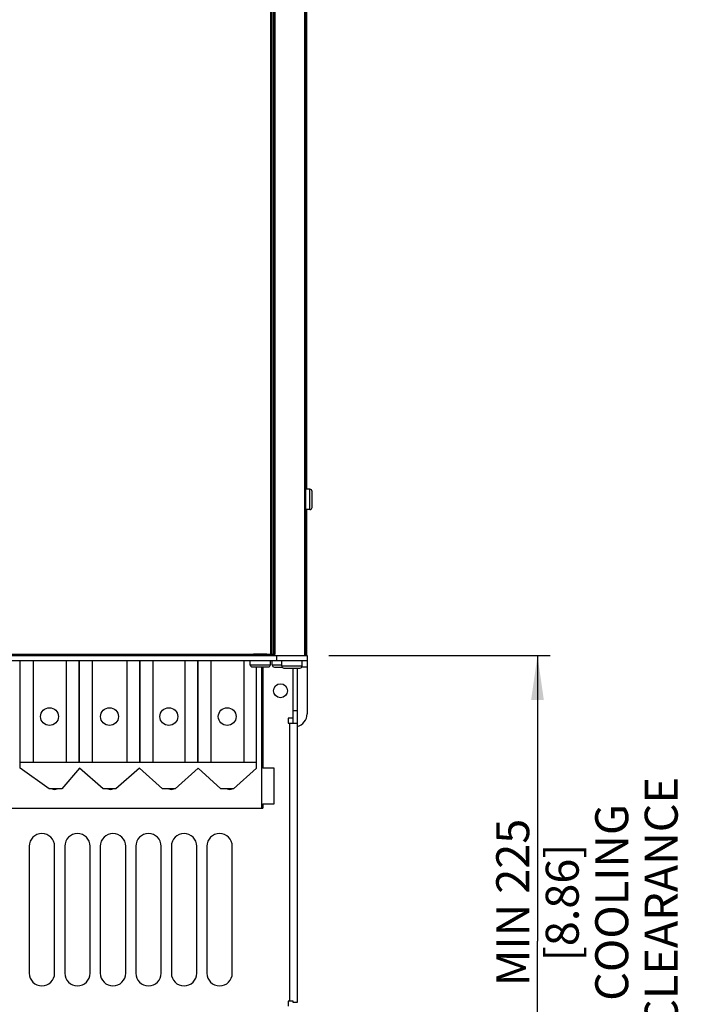
# Model space of a CAD drawing. Units: millimetres. Extents: x 0 to 594, y 0 to 420.
# Drawn here: x 111 to 163, y 141 to 218 of the extents above; entities that cross this region are included whole.
import ezdxf

# ---------------------------------------------------------------- set-up
doc = ezdxf.new("R2010")
doc.units = ezdxf.units.MM
doc.header["$LTSCALE"] = 32.67
doc.layers.get('0').update_dxf_attribs({"linetype": 'CONTINUOUS'})
doc.styles.get("Standard").update_dxf_attribs({"font": 'myriadpro-light.otf'})
doc.dimstyles.new('DIMSTYLE_1', dxfattribs={"dimtxt": 2.6, "dimasz": 3.5, "dimexe": 1, "dimexo": 0, "dimgap": 0.65, "dimtad": 1, "dimdsep": 46, "dimtxsty": 'STANDARD', "dimblk": '_FILLED', "dimblk1": '_FILLED', "dimblk2": '_FILLED', "dimcen": 0.09, "dimclrt": 5, "dimadec": 0, "dimazin": 0, "dimtp": 0.1, "dimtm": 0.1, "dimtfac": 1, "dimtofl": 0, "dimtmove": 0, "dimatfit": 3, "dimldrblk": '_FILLED', "dimfxl": 1, "dimtolj": 1, "dimarcsym": 0})

# ---------------------------------------------------------------- blocks, each defined once
blk = doc.blocks.new('_FILLED')
at = {"color": 0, "linetype": 'BYBLOCK'}
blk.add_solid([(0, 0), (-1, 0.143), (-1, -0.143)], dxfattribs=at)
blk = doc.blocks.new('*D0')
at = {"color": 2, "linetype": 'CONTINUOUS'}
for p, q in [((135.075, 168.113), (150.871, 168.113)), ((150.871, 168.113), (152.521, 168.113)), ((151.521, 168.113), (151.521, 145.621)), ((151.521, 123.13), (151.521, 145.621)), ((140.339, 123.13), (150.871, 123.13)), ((150.871, 123.13), (152.521, 123.13))]:
    blk.add_line(p, q, dxfattribs=at)
at = {"color": 2, "linetype": 'CONTINUOUS', "xscale": 3.5, "yscale": 3.5, "zscale": 3.5}
for p, rotation in [((151.521, 168.113), 90), ((151.521, 123.13), 270)]:
    blk.add_blockref('_FILLED', p, dxfattribs=dict(at, rotation=rotation))
at = {"color": 5, "linetype": 'CONTINUOUS', "insert": (148.271, 148.667), "char_height": 2.6, "width": 34.2419, "attachment_point": 2, "rotation": 90, "line_spacing_factor": 0.9}
blk.add_mtext('MIN 225\\P[8.86]\\PCOOLING CLEARANCE', dxfattribs=at)

msp = doc.modelspace()

# ---------------------------------------------------------------- linework, layer by layer
at = {"color": 9, "linetype": 'CONTINUOUS'}
for p, q in [((130.498, 286.013), (130.498, 168.203)), ((130.591, 286.013), (130.591, 168.203)), ((130.838, 286.013), (130.838, 168.203)), ((133.596, 179.613), (133.596, 181.213)), ((111.776, 167.713), (111.776, 159.713)), ((114.376, 167.713), (114.376, 159.713)), ((116.426, 167.713), (116.426, 159.713)), ((119.176, 167.713), (119.176, 159.713)), ((121.226, 167.713), (121.226, 159.713)), ((123.726, 167.713), (123.726, 159.713)), ((125.776, 167.713), (125.776, 159.713)), ((128.376, 167.713), (128.376, 159.713)), ((130.776, 168.203), (130.776, 168.113)), ((130.976, 167.713), (130.976, 168.113)), ((128.876, 167.393), (130.476, 167.393)), ((129.876, 167.193), (129.776, 167.193)), ((130.626, 167.373), (131.376, 167.373)), ((131.376, 167.293), (132.976, 167.293)), ((133.376, 167.193), (132.943, 167.193)), ((132.276, 163.792), (132.576, 163.792)), ((131.976, 162.792), (131.976, 140.893))]:
    msp.add_line(p, q, dxfattribs=at)
at = {"color": 7, "linetype": 'CONTINUOUS'}
for p, q in [((130.736, 286.013), (130.736, 168.203)), ((133.176, 286.042), (133.176, 168.113)), ((133.186, 168.113), (133.186, 286.013)), ((133.276, 168.113), (133.276, 286.013)), ((133.356, 181.213), (133.356, 225.613)), ((133.596, 181.213), (133.276, 181.213)), ((133.766, 179.783), (133.766, 181.043)), ((133.596, 179.613), (133.276, 179.613)), ((133.356, 168.626), (133.356, 179.613)), ((133.276, 168.626), (133.356, 168.626)), ((133.276, 168.601), (133.356, 168.601)), ((133.356, 168.113), (133.356, 168.601)), ((76.476, 167.713), (133.376, 167.713)), ((130.838, 168.203), (77.636, 168.203)), ((106.576, 168.113), (133.376, 168.113)), ((110.776, 159.233), (110.776, 167.713)), ((115.376, 167.713), (115.376, 159.713)), ((115.426, 159.713), (115.426, 167.713)), ((120.176, 167.713), (120.176, 159.713)), ((120.226, 159.713), (120.226, 167.713)), ((124.726, 167.713), (124.726, 159.713)), ((124.776, 159.713), (124.776, 167.713)), ((128.876, 167.393), (128.876, 167.713)), ((129.069, 168.204), (129.054, 168.203)), ((129.083, 168.205), (129.069, 168.204)), ((129.097, 168.206), (129.083, 168.205)), ((129.111, 168.208), (129.097, 168.206)), ((129.125, 168.208), (129.111, 168.208)), ((129.139, 168.209), (129.125, 168.208)), ((129.153, 168.21), (129.139, 168.209)), ((129.166, 168.211), (129.153, 168.21)), ((129.18, 168.211), (129.166, 168.211)), ((129.193, 168.212), (129.18, 168.211)), ((129.207, 168.212), (129.193, 168.212)), ((129.22, 168.212), (129.207, 168.212)), ((129.234, 168.212), (129.22, 168.212)), ((129.247, 168.213), (129.234, 168.212)), ((129.274, 168.213), (129.247, 168.213)), ((130.078, 168.213), (129.274, 168.213)), ((130.105, 168.213), (130.078, 168.213)), ((130.118, 168.212), (130.105, 168.213)), ((130.131, 168.212), (130.118, 168.212)), ((130.145, 168.212), (130.131, 168.212)), ((130.158, 168.212), (130.145, 168.212)), ((130.172, 168.211), (130.158, 168.212)), ((130.185, 168.211), (130.172, 168.211)), ((130.199, 168.21), (130.185, 168.211)), ((130.213, 168.209), (130.199, 168.21)), ((130.227, 168.208), (130.213, 168.209)), ((130.241, 168.208), (130.227, 168.208)), ((130.255, 168.206), (130.241, 168.208)), ((130.269, 168.205), (130.255, 168.206)), ((130.283, 168.204), (130.269, 168.205)), ((130.297, 168.203), (130.283, 168.204)), ((130.476, 167.393), (130.476, 167.713)), ((130.626, 167.373), (130.626, 167.713)), ((131.376, 167.293), (131.376, 167.713)), ((132.976, 167.293), (132.976, 167.713)), ((133.376, 168.113), (133.376, 163.513)), ((129.046, 167.223), (130.306, 167.223)), ((129.376, 159.233), (129.376, 167.223)), ((129.776, 167.223), (129.776, 156.093)), ((129.876, 167.223), (129.876, 159.233)), ((130.796, 167.203), (131.402, 167.203)), ((131.546, 167.123), (132.806, 167.123)), ((132.276, 162.792), (132.276, 167.123)), ((132.576, 167.123), (132.576, 140.793)), ((131.876, 163.192), (131.876, 162.792)), ((132.276, 163.192), (131.876, 163.192)), ((131.876, 162.792), (132.576, 162.792)), ((110.776, 159.713), (129.376, 159.713)), ((113.043, 157.613), (110.776, 159.233)), ((115.426, 159.233), (114.043, 157.613)), ((117.301, 157.613), (115.426, 159.233)), ((120.176, 159.233), (118.301, 157.613)), ((121.976, 157.613), (120.176, 159.233)), ((124.776, 159.233), (122.976, 157.613)), ((126.576, 157.613), (124.776, 159.233)), ((129.376, 159.233), (127.576, 157.613)), ((130.776, 159.233), (129.876, 159.233)), ((130.776, 156.433), (130.776, 159.233)), ((114.043, 157.613), (113.043, 157.613)), ((118.301, 157.613), (117.301, 157.613)), ((122.976, 157.613), (121.976, 157.613)), ((127.576, 157.613), (126.576, 157.613)), ((63.476, 156.093), (129.876, 156.093)), ((129.876, 156.433), (129.876, 156.093)), ((129.876, 156.433), (130.776, 156.433)), ((111.476, 153.093), (111.476, 143.093)), ((113.476, 143.093), (113.476, 153.093)), ((114.276, 153.093), (114.276, 143.093)), ((116.276, 143.093), (116.276, 153.093)), ((117.076, 153.093), (117.076, 143.093)), ((119.076, 143.093), (119.076, 153.093)), ((119.876, 153.093), (119.876, 143.093)), ((121.876, 143.093), (121.876, 153.093)), ((122.676, 153.093), (122.676, 143.093)), ((124.676, 143.093), (124.676, 153.093)), ((125.476, 153.093), (125.476, 143.093)), ((127.476, 143.093), (127.476, 153.093)), ((131.876, 140.893), (131.876, 140.493)), ((132.276, 140.893), (131.876, 140.893)), ((132.276, 140.793), (132.276, 140.893)), ((132.576, 140.793), (132.276, 140.793))]:
    msp.add_line(p, q, dxfattribs=at)
for centre, radius in [((131.276, 165.343), 0.55), ((113.076, 163.305), 0.7), ((117.801, 163.305), 0.7), ((122.476, 163.305), 0.7), ((127.076, 163.305), 0.7)]:
    msp.add_circle(centre, radius, dxfattribs=at)
for centre, radius, start, end in [((133.596, 181.043), 0.17, 0, 90), ((133.596, 179.783), 0.17, 270, 360), ((129.046, 167.393), 0.17, 180, 270), ((130.306, 167.393), 0.17, 270, 360), ((130.796, 167.373), 0.17, 180, 270), ((131.546, 167.293), 0.17, 180, 270), ((132.806, 167.293), 0.17, 270, 360), ((129.676, 164.913), 0.85, 76.39053, 83.24342), ((132.376, 163.513), 1, 281.53735, 360), ((113.476, 158.093), 0.52, 247.38595, 292.61405), ((117.876, 158.093), 0.52, 247.38595, 292.61405), ((122.676, 158.093), 0.52, 247.38595, 292.61405), ((127.276, 158.093), 0.52, 247.38595, 292.61405), ((112.476, 153.093), 1, 0, 180), ((115.276, 153.093), 1, 0, 180), ((118.076, 153.093), 1, 0, 180), ((120.876, 153.093), 1, 0, 180), ((123.676, 153.093), 1, 0, 180), ((126.476, 153.093), 1, 0, 180), ((112.476, 143.093), 1, 180, 360), ((115.276, 143.093), 1, 180, 360), ((118.076, 143.093), 1, 180, 360), ((120.876, 143.093), 1, 180, 360), ((123.676, 143.093), 1, 180, 360), ((126.476, 143.093), 1, 180, 360)]:
    msp.add_arc(centre, radius, start, end, dxfattribs=at)

# ---------------------------------------------------------------- dimensions: what is measured, and where the dimension line sits
at = {"color": 2, "linetype": 'CONTINUOUS'}
dim = msp.add_linear_dim(base=(151.521, 168.113), p1=(140.339, 123.13), p2=(135.075, 168.113), angle=90, text='MIN 225\\P[8.86]\\PCOOLING CLEARANCE', dimstyle='DIMSTYLE_1', dxfattribs=at)
dim.commit()
dim.dimension.update_dxf_attribs({"geometry": '*D0', "text_midpoint": (151.521, 148.667), "dimtype": 160})

doc.saveas('drawing.dxf')
